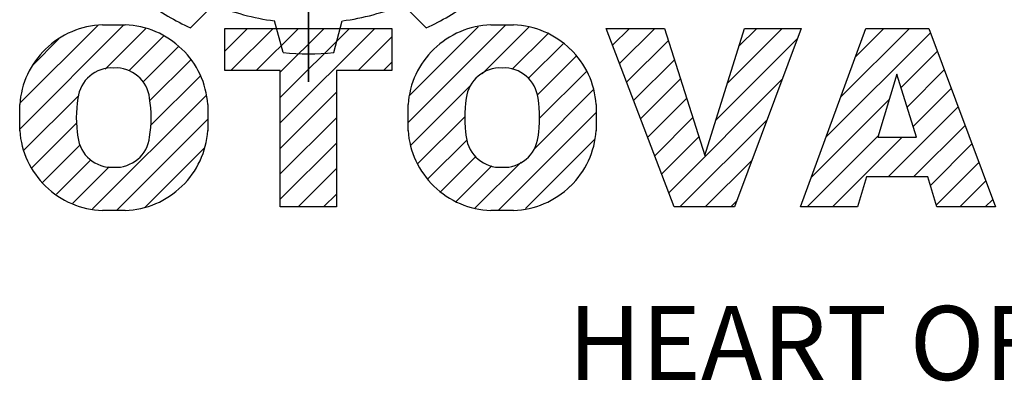
# Model space of a CAD drawing. Extents: x 372 to 4837, y -715 to 2507.
# Drawn here: x 714 to 1027, y 1992 to 2107 of the extents above; entities that cross this region are included whole.
import ezdxf

# ---------------------------------------------------------------- set-up
doc = ezdxf.new("R2010")
doc.units = 0
doc.header["$MEASUREMENT"] = 0

# ---------------------------------------------------------------- blocks, each defined once
blk = doc.blocks.new('GUIDE LINES')
at = {"color": 5, "linetype": 'Continuous'}
for p, q in [((-1674.94, 1245.37), (-1674.94, 1163.96)), ((-1674.94, 1163.96), (-1674.94, 1245.37)), ((-1690.47, 1171.08), (-1687.4, 1174.14)), ((-1659.41, 1171.08), (-1662.48, 1174.14)), ((-1712.96, 1157.74), (-1699.29, 1171.42)), ((-1712.93, 1161.13), (-1702.68, 1171.38)), ((-1702.08, 1171.47), (-1699.07, 1171.47)), ((-1678.28, 1167.81), (-1679.41, 1172)), ((-1671.6, 1167.81), (-1670.47, 1172)), ((-1661.81, 1158.61), (-1648.95, 1171.47)), ((-1661.57, 1162.21), (-1652.56, 1171.21)), ((-1652.03, 1165.03), (-1645.88, 1171.19)), ((-1650.92, 1171.47), (-1647.92, 1171.47)), ((-1701.72, 1165.63), (-1696.37, 1170.98)), ((-1698.61, 1165.4), (-1693.97, 1170.03)), ((-1685.94, 1168), (-1682.94, 1171.01)), ((-1685.94, 1171.01), (-1663.94, 1171.01)), ((-1685.94, 1165.44), (-1685.94, 1171.01)), ((-1685.15, 1165.44), (-1679.59, 1171.01)), ((-1681.8, 1165.44), (-1676.24, 1171.01)), ((-1678.64, 1165.25), (-1672.88, 1171.01)), ((-1678.64, 1161.9), (-1669.53, 1171.01)), ((-1678.64, 1158.55), (-1666.18, 1171.01)), ((-1668.39, 1165.44), (-1663.94, 1169.89)), ((-1663.94, 1171.01), (-1663.94, 1165.44)), ((-1648.11, 1165.61), (-1643.42, 1170.29)), ((-1626.77, 1147.48), (-1635.72, 1171.01)), ((-1635.72, 1171.01), (-1628.02, 1171.01)), ((-1634.87, 1168.78), (-1632.65, 1171.01)), ((-1633.95, 1166.36), (-1629.3, 1171.01)), ((-1628.02, 1171.01), (-1622.72, 1154.23)), ((-1622.72, 1154.23), (-1617.5, 1171.01)), ((-1619.74, 1163.8), (-1612.54, 1171.01)), ((-1610.02, 1171.01), (-1618.81, 1147.48)), ((-1618.23, 1168.67), (-1615.89, 1171.01)), ((-1617.5, 1171.01), (-1610.02, 1171.01)), ((-1610.14, 1147.48), (-1601.52, 1171.01)), ((-1606.78, 1156.65), (-1593, 1170.43)), ((-1604.84, 1161.94), (-1595.77, 1171.01)), ((-1602.9, 1167.23), (-1599.13, 1171.01)), ((-1601.52, 1171.01), (-1593.21, 1171.01)), ((-1593.21, 1171.01), (-1584.44, 1147.48)), ((-1711.3, 1166.11), (-1707.8, 1169.62)), ((-1696.75, 1163.9), (-1692.04, 1168.61)), ((-1645.98, 1164.38), (-1641.38, 1168.98)), ((-1633.03, 1163.93), (-1627.52, 1169.43)), ((-1621.25, 1158.94), (-1610.52, 1169.67)), ((-1644.81, 1162.2), (-1639.67, 1167.34)), ((-1596.89, 1163.19), (-1592.09, 1167.99)), ((-1695.82, 1161.48), (-1690.44, 1166.85)), ((-1665.03, 1165.44), (-1663.94, 1166.54)), ((-1632.1, 1161.5), (-1626.72, 1166.88)), ((-1695.73, 1158.22), (-1689.21, 1164.73)), ((-1678.64, 1165.44), (-1685.94, 1165.44)), ((-1678.64, 1147.48), (-1678.64, 1165.44)), ((-1663.94, 1165.44), (-1671.25, 1165.44)), ((-1671.25, 1165.44), (-1671.25, 1147.48)), ((-1644.49, 1159.16), (-1638.33, 1165.33)), ((-1597.44, 1164.97), (-1599.93, 1156.65)), ((-1594.86, 1156.65), (-1597.44, 1164.97)), ((-1596.09, 1160.63), (-1591.18, 1165.54)), ((-1661.44, 1155.63), (-1653.59, 1163.47)), ((-1631.18, 1159.07), (-1625.91, 1164.34)), ((-1627.48, 1149.35), (-1612.52, 1164.32)), ((-1712.46, 1154.9), (-1705.19, 1162.16)), ((-1703.38, 1147.22), (-1688.42, 1162.17)), ((-1678.64, 1155.19), (-1671.25, 1162.58)), ((-1645.18, 1155.13), (-1637.41, 1162.9)), ((-1595.3, 1158.07), (-1590.27, 1163.1)), ((-1712.96, 1157.52), (-1712.96, 1160.96)), ((-1688.19, 1160.96), (-1688.19, 1157.52)), ((-1661.81, 1157.52), (-1661.81, 1160.96)), ((-1637.03, 1160.96), (-1637.03, 1157.52)), ((-1630.26, 1156.64), (-1625.11, 1161.79)), ((-1608.72, 1151.36), (-1598.44, 1161.64)), ((-1649.94, 1147.01), (-1637.03, 1159.92)), ((-1598.58, 1151.44), (-1589.36, 1160.66)), ((-1711.41, 1152.6), (-1705.45, 1158.55)), ((-1700.23, 1147.01), (-1688.19, 1159.05)), ((-1678.64, 1151.84), (-1671.25, 1159.23)), ((-1660.52, 1153.19), (-1654.34, 1159.37)), ((-1629.33, 1154.21), (-1624.3, 1159.24)), ((-1626.01, 1147.48), (-1614.52, 1158.96)), ((-1595.23, 1151.44), (-1588.45, 1158.22)), ((-1609.25, 1147.48), (-1599.87, 1156.86)), ((-1709.96, 1150.69), (-1704.99, 1155.66)), ((-1678.64, 1148.49), (-1671.25, 1155.88)), ((-1659.19, 1151.18), (-1654.04, 1156.33)), ((-1646.34, 1147.26), (-1637.26, 1156.34)), ((-1628.41, 1151.78), (-1623.5, 1156.69)), ((-1605.89, 1147.48), (-1596.72, 1156.65)), ((-1599.93, 1156.65), (-1594.86, 1156.65)), ((-1593, 1150.31), (-1587.54, 1155.78)), ((-1696.46, 1147.43), (-1688.63, 1155.26)), ((-1708.14, 1149.15), (-1703.61, 1153.69)), ((-1657.49, 1149.52), (-1652.88, 1154.13)), ((-1653.01, 1147.3), (-1646.92, 1153.38)), ((-1622.66, 1147.48), (-1616.52, 1153.61)), ((-1592.23, 1147.73), (-1586.63, 1153.33)), ((-1705.98, 1147.96), (-1701.17, 1152.77)), ((-1676.3, 1147.48), (-1671.25, 1152.53)), ((-1655.46, 1148.2), (-1650.78, 1152.88)), ((-1601.44, 1151.44), (-1602.63, 1147.48)), ((-1593.34, 1151.44), (-1601.44, 1151.44)), ((-1592.15, 1147.48), (-1593.34, 1151.44)), ((-1589.13, 1147.48), (-1585.72, 1150.89)), ((-1672.94, 1147.48), (-1671.25, 1149.17)), ((-1657.49, 1149.52), (-1657.49, 1149.52)), ((-1619.3, 1147.48), (-1618.52, 1148.26)), ((-1585.78, 1147.48), (-1584.81, 1148.45)), ((-1699.07, 1147.01), (-1702.08, 1147.01)), ((-1671.25, 1147.48), (-1678.64, 1147.48)), ((-1647.92, 1147.01), (-1650.92, 1147.01)), ((-1618.81, 1147.48), (-1626.77, 1147.48)), ((-1602.63, 1147.48), (-1610.14, 1147.48)), ((-1584.44, 1147.48), (-1592.15, 1147.48))]:
    blk.add_line(p, q, dxfattribs=at)
for centre, radius, start, end in [((-1674.94, 1204.66), 37, 234.8186, 245.1814), ((-1674.94, 1204.66), 32.97, 247.7971, 262.2029), ((-1674.94, 1204.66), 32.97, 277.7971, 292.2029), ((-1674.94, 1204.66), 37, 294.8186, 305.1814), ((-1701.68, 1160.18), 11.3, 92.0431, 134.1979), ((-1699.48, 1160.18), 11.3, 45.8021, 87.9569), ((-1650.52, 1160.18), 11.3, 92.0431, 134.1979), ((-1648.32, 1160.18), 11.3, 45.8021, 87.9569), ((-1701.73, 1160.19), 11.26, 134.0233, 176.0712), ((-1699.42, 1160.19), 11.26, 3.9288, 45.9767), ((-1674.94, 1204.66), 37, 264.8186, 275.1814), ((-1650.58, 1160.19), 11.26, 134.0233, 176.0712), ((-1648.26, 1160.19), 11.26, 3.9288, 45.9767), ((-1700.82, 1161.27), 4.52, 86.936, 173.3977), ((-1700.34, 1161.27), 4.52, 6.6023, 93.064), ((-1649.66, 1161.27), 4.52, 86.936, 173.3977), ((-1649.18, 1161.27), 4.52, 6.6023, 93.064), ((-1689.11, 1159.24), 16.4, 171.0443, 188.9557), ((-1712.05, 1159.24), 16.4, 351.0443, 8.9557), ((-1637.95, 1159.24), 16.4, 171.0443, 188.9557), ((-1660.89, 1159.24), 16.4, 351.0443, 8.9557), ((-1701.73, 1158.3), 11.26, 183.9288, 225.9767), ((-1699.42, 1158.3), 11.26, 314.0233, 356.0712), ((-1650.58, 1158.3), 11.26, 183.9288, 225.9767), ((-1648.26, 1158.3), 11.26, 314.0233, 356.0712), ((-1700.82, 1157.21), 4.52, 186.6023, 273.064), ((-1700.34, 1157.21), 4.52, 266.936, 353.3977), ((-1649.66, 1157.21), 4.52, 186.6023, 273.064), ((-1649.18, 1157.21), 4.52, 266.936, 353.3977), ((-1701.68, 1158.3), 11.3, 225.8021, 267.9569), ((-1699.48, 1158.3), 11.3, 272.0431, 314.1979), ((-1650.52, 1158.3), 11.3, 225.8021, 267.9569), ((-1648.32, 1158.3), 11.3, 272.0431, 314.1979)]:
    blk.add_arc(centre, radius, start, end, dxfattribs=at)
blk.add_text('HEART OF MOTION', height=9.7512, dxfattribs=at).set_placement((-1640.75, 1124.66))
blk = doc.blocks.new('GUIDE LINES1')
at = {"color": 3, "linetype": 'Continuous'}
blk.add_blockref('GUIDE LINES', (0, 0), dxfattribs=at)

msp = doc.modelspace()

# ---------------------------------------------------------------- block references
at = {"color": 3, "linetype": 'Continuous', "xscale": 2.406951378709818, "yscale": 2.406951378709818, "zscale": 2.406951378709818}
msp.add_blockref('GUIDE LINES1', (4837.44, -714.78), dxfattribs=at)

doc.saveas('drawing.dxf')
